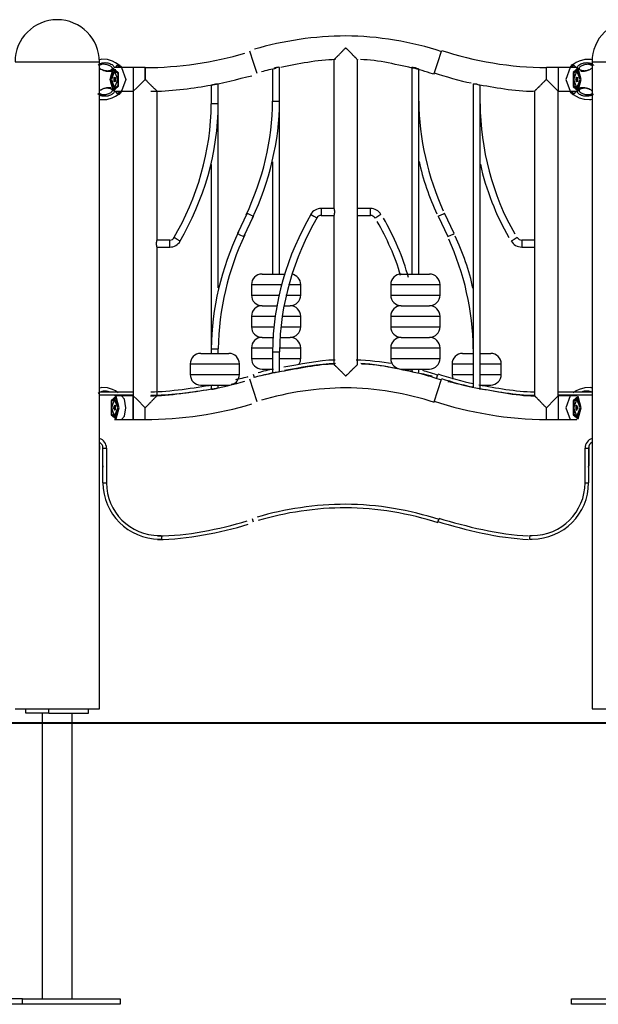
# Model space of a CAD drawing. Units: inches. Extents: x 257 to 328, y 154 to 263.
# Drawn here: x 281 to 289, y 245 to 259 of the extents above; entities that cross this region are included whole.
import ezdxf

# ---------------------------------------------------------------- set-up
doc = ezdxf.new("R2010")
doc.units = ezdxf.units.IN
doc.header["$MEASUREMENT"] = 0
doc.layers.add('Ebene 1', color=7, linetype='Continuous')

msp = doc.modelspace()

# ---------------------------------------------------------------- linework, layer by layer
at = {"layer": 'Ebene 1', "color": 179, "lineweight": 25, "true_color": 0x1a171b}
for points in [[(283.947, 257.749), (283.896, 257.91), (283.844, 258.07)], [(285.036, 257.944), (285.037, 257.945), (285.037, 257.945), (285.038, 257.946), (285.039, 257.947), (285.041, 257.949), (285.042, 257.951), (285.044, 257.952), (285.044, 257.953), (285.045, 257.954), (285.046, 257.954), (285.047, 257.955), (285.05, 257.959), (285.054, 257.963), (285.056, 257.965), (285.059, 257.967), (285.06, 257.969), (285.061, 257.97), (285.062, 257.971), (285.063, 257.972), (285.068, 257.977), (285.073, 257.983), (285.079, 257.988), (285.084, 257.994), (285.087, 257.997), (285.09, 258), (285.092, 258.001), (285.093, 258.003), (285.095, 258.005), (285.096, 258.006), (285.102, 258.013), (285.109, 258.019), (285.115, 258.026), (285.121, 258.032), (285.128, 258.039), (285.135, 258.046), (285.141, 258.052), (285.148, 258.06), (285.152, 258.063), (285.155, 258.067), (285.159, 258.07), (285.162, 258.074), (285.169, 258.081), (285.176, 258.088), (285.183, 258.095), (285.191, 258.102), (285.194, 258.106), (285.198, 258.109), (285.199, 258.111), (285.201, 258.113), (285.202, 258.114), (285.203, 258.115), (285.204, 258.115), (285.204, 258.116), (285.204, 258.116), (285.205, 258.116)], [(285.205, 258.116), (285.205, 258.116), (285.206, 258.116), (285.206, 258.115), (285.207, 258.115), (285.208, 258.114), (285.208, 258.113), (285.21, 258.111), (285.212, 258.109), (285.216, 258.106), (285.219, 258.102), (285.226, 258.095), (285.233, 258.088), (285.247, 258.074), (285.261, 258.06), (285.268, 258.053), (285.275, 258.046), (285.278, 258.043), (285.281, 258.039), (285.285, 258.036), (285.288, 258.032), (285.295, 258.026), (285.301, 258.019), (285.307, 258.013), (285.313, 258.006), (285.319, 258), (285.325, 257.994), (285.327, 257.993), (285.328, 257.991), (285.33, 257.99), (285.331, 257.989), (285.334, 257.986), (285.336, 257.983), (285.342, 257.978), (285.347, 257.973), (285.351, 257.968), (285.355, 257.963), (285.356, 257.962), (285.357, 257.961), (285.358, 257.96), (285.359, 257.959), (285.361, 257.957), (285.363, 257.955), (285.366, 257.952), (285.369, 257.949), (285.369, 257.949), (285.37, 257.948), (285.37, 257.948), (285.371, 257.947), (285.371, 257.946), (285.372, 257.946), (285.373, 257.945), (285.373, 257.944)], [(286.462, 257.749), (286.514, 257.91), (286.566, 258.07)], [(280.505, 257.916), (280.62, 257.916), (280.919, 257.916), (281.29, 257.916), (281.59, 257.916), (281.705, 257.916)], [(281.688, 257.872), (281.706, 257.888), (281.732, 257.898), (281.744, 257.901), (281.755, 257.903), (281.762, 257.904), (281.77, 257.905), (281.788, 257.906), (281.805, 257.904), (281.822, 257.902), (281.838, 257.898), (281.854, 257.893), (281.869, 257.886), (281.884, 257.878), (281.896, 257.868), (281.902, 257.863), (281.906, 257.857), (281.911, 257.85), (281.914, 257.843), (281.916, 257.832)], [(281.708, 257.826), (281.711, 257.824), (281.724, 257.815), (281.739, 257.808), (281.753, 257.802), (281.767, 257.798), (281.781, 257.794), (281.795, 257.792), (281.802, 257.792), (281.809, 257.791), (281.816, 257.791), (281.822, 257.791), (281.836, 257.793), (281.849, 257.795), (281.862, 257.798), (281.873, 257.803), (281.878, 257.806), (281.882, 257.81), (281.886, 257.814), (281.888, 257.818), (281.889, 257.822), (281.889, 257.826), (281.888, 257.831), (281.886, 257.835), (281.883, 257.839), (281.879, 257.843), (281.875, 257.846), (281.872, 257.849), (281.862, 257.856), (281.851, 257.861), (281.845, 257.864), (281.839, 257.867), (281.833, 257.869), (281.827, 257.871), (281.813, 257.875), (281.8, 257.878), (281.785, 257.881), (281.77, 257.882), (281.752, 257.882), (281.735, 257.879), (281.725, 257.876), (281.715, 257.873), (281.709, 257.87), (281.704, 257.867), (281.699, 257.863), (281.695, 257.858)], [(281.973, 257.877), (281.933, 257.905), (281.89, 257.926), (281.817, 257.949), (281.741, 257.953), (281.723, 257.95), (281.705, 257.945)], [(281.705, 248.716), (281.705, 257.916)], [(285.036, 257.946), (285.036, 255.832)], [(285.373, 253.613), (285.373, 257.946)], [(288.706, 257.947), (288.694, 257.95), (288.682, 257.952), (288.602, 257.951), (288.523, 257.927), (288.479, 257.906), (288.437, 257.88)], [(288.495, 257.819), (288.494, 257.834), (288.495, 257.841), (288.498, 257.848), (288.502, 257.855), (288.506, 257.861), (288.512, 257.867), (288.518, 257.872), (288.531, 257.881), (288.545, 257.889), (288.561, 257.895), (288.577, 257.9), (288.588, 257.902), (288.599, 257.904), (288.605, 257.905), (288.61, 257.905), (288.628, 257.906), (288.646, 257.905), (288.655, 257.904), (288.665, 257.902), (288.675, 257.9), (288.685, 257.897), (288.692, 257.894), (288.699, 257.891), (288.704, 257.889), (288.709, 257.886), (288.715, 257.881), (288.721, 257.875), (288.724, 257.87), (288.726, 257.864)], [(288.685, 257.876), (288.678, 257.878), (288.661, 257.881), (288.643, 257.882), (288.628, 257.881), (288.613, 257.878), (288.599, 257.875), (288.585, 257.872), (288.579, 257.869), (288.573, 257.867), (288.567, 257.865), (288.561, 257.862), (288.55, 257.856), (288.54, 257.85), (288.531, 257.844), (288.525, 257.836), (288.522, 257.832), (288.521, 257.828), (288.52, 257.824), (288.521, 257.819), (288.523, 257.815), (288.526, 257.811), (288.53, 257.808), (288.535, 257.804), (288.541, 257.801), (288.548, 257.799), (288.553, 257.797), (288.558, 257.795), (288.571, 257.793), (288.585, 257.792), (288.592, 257.791), (288.599, 257.791), (288.606, 257.792), (288.613, 257.792), (288.627, 257.794), (288.64, 257.797), (288.665, 257.806)], [(288.705, 257.916), (288.705, 248.716)], [(288.705, 257.916), (288.829, 257.916), (289.15, 257.916), (289.534, 257.916), (289.825, 257.916)], [(281.904, 257.801), (281.898, 257.795), (281.89, 257.791), (281.883, 257.787), (281.875, 257.784), (281.866, 257.782), (281.858, 257.78), (281.841, 257.778), (281.823, 257.779), (281.806, 257.781), (281.79, 257.784), (281.779, 257.788), (281.769, 257.791), (281.763, 257.793), (281.758, 257.795), (281.743, 257.803), (281.729, 257.81), (281.721, 257.815), (281.715, 257.82), (281.704, 257.828)], [(281.858, 257.666), (281.902, 257.827), (281.972, 257.765), (281.972, 257.567), (281.902, 257.506), (281.858, 257.666)], [(281.866, 257.666), (281.904, 257.808), (281.966, 257.754), (281.966, 257.579), (281.904, 257.525), (281.866, 257.666)], [(281.967, 257.666), (281.921, 257.79), (281.875, 257.666), (281.921, 257.543), (281.967, 257.666)], [(281.918, 257.798), (281.903, 257.779)], [(281.918, 257.798), (281.927, 257.806), (281.936, 257.81)], [(282.017, 257.835), (281.921, 257.835)], [(281.931, 257.835), (281.963, 257.871), (281.998, 257.866)], [(282.017, 257.835), (281.986, 257.854), (281.956, 257.835)], [(281.998, 257.863), (281.985, 257.87), (281.973, 257.877)], [(281.995, 257.835), (281.986, 257.836), (281.978, 257.835)], [(282.017, 257.847), (282.012, 257.852), (282.007, 257.856), (282.002, 257.86)], [(282.017, 257.835), (282.08, 257.666), (282.017, 257.498)], [(282.185, 257.835), (282.099, 257.835), (282.017, 257.835)], [(282.355, 257.835), (282.185, 257.835)], [(282.185, 257.835), (282.185, 257.666), (282.185, 257.498)], [(282.185, 257.835), (282.185, 257.666), (282.185, 257.498)], [(282.355, 257.666), (282.355, 257.786), (282.355, 257.835)], [(282.355, 257.835), (282.355, 257.786), (282.355, 257.666)], [(284.165, 257.814), (284.165, 257.36)], [(284.265, 257.838), (284.256, 257.839), (284.241, 257.838), (284.222, 257.835), (284.203, 257.83), (284.186, 257.824)], [(284.265, 257.36), (284.265, 257.838)], [(286.144, 257.838), (286.147, 257.839), (286.157, 257.839), (286.173, 257.838), (286.191, 257.835), (286.21, 257.829), (286.227, 257.822), (286.239, 257.816)], [(286.144, 257.838), (286.144, 254.899)], [(286.239, 257.816), (286.244, 257.813)], [(286.244, 254.899), (286.244, 257.814)], [(288.225, 257.835), (288.055, 257.835)], [(288.055, 257.666), (288.055, 257.786), (288.055, 257.835)], [(288.225, 257.835), (288.225, 257.666), (288.225, 257.498)], [(288.225, 257.835), (288.225, 257.666), (288.225, 257.498)], [(288.393, 257.835), (288.311, 257.835), (288.225, 257.835)], [(288.393, 257.835), (288.33, 257.666), (288.393, 257.498)], [(288.416, 257.859), (288.409, 257.852), (288.403, 257.846), (288.397, 257.839), (288.391, 257.831), (288.387, 257.824), (288.382, 257.81)], [(288.408, 257.861), (288.387, 257.835)], [(288.454, 257.835), (288.424, 257.854), (288.393, 257.835)], [(288.489, 257.835), (288.393, 257.835)], [(288.437, 257.88), (288.422, 257.873), (288.41, 257.864)], [(288.412, 257.866), (288.447, 257.871), (288.479, 257.835)], [(288.432, 257.835), (288.424, 257.836), (288.415, 257.835)], [(288.552, 257.666), (288.508, 257.827), (288.438, 257.765), (288.438, 257.567), (288.508, 257.506), (288.552, 257.666)], [(288.443, 257.666), (288.489, 257.543), (288.535, 257.666), (288.489, 257.79), (288.443, 257.666)], [(288.544, 257.666), (288.506, 257.808), (288.444, 257.754), (288.444, 257.579), (288.506, 257.525), (288.544, 257.666)], [(288.474, 257.81), (288.483, 257.806), (288.492, 257.798)], [(288.507, 257.779), (288.492, 257.798)], [(288.704, 257.828), (288.688, 257.816), (288.682, 257.812), (288.676, 257.808), (288.661, 257.801), (288.646, 257.794), (288.63, 257.788), (288.614, 257.784), (288.598, 257.781), (288.58, 257.779), (288.563, 257.779), (288.546, 257.781), (288.543, 257.782)], [(288.675, 257.879), (288.682, 257.876), (288.69, 257.874)], [(288.69, 257.874), (288.695, 257.872), (288.699, 257.871), (288.701, 257.87)], [(281.936, 257.666), (281.914, 257.632), (281.914, 257.701), (281.936, 257.666)], [(281.93, 257.7), (281.914, 257.666), (281.93, 257.633)], [(282.186, 257.498), (282.236, 257.547), (282.355, 257.666)], [(282.355, 257.666), (282.236, 257.547), (282.186, 257.498)], [(282.355, 257.666), (282.355, 257.666), (282.356, 257.666), (282.356, 257.665), (282.357, 257.665), (282.358, 257.664), (282.358, 257.663), (282.36, 257.661), (282.362, 257.659), (282.366, 257.656), (282.369, 257.652), (282.376, 257.645), (282.383, 257.638), (282.397, 257.625), (282.411, 257.611), (282.418, 257.604), (282.424, 257.597), (282.428, 257.594), (282.431, 257.591), (282.435, 257.587), (282.438, 257.584), (282.444, 257.578), (282.451, 257.571), (282.457, 257.565), (282.463, 257.559), (282.47, 257.553), (282.475, 257.547), (282.478, 257.545), (282.481, 257.542), (282.484, 257.539), (282.486, 257.537), (282.492, 257.531), (282.497, 257.527), (282.501, 257.522), (282.506, 257.518), (282.507, 257.517), (282.508, 257.516), (282.509, 257.515), (282.51, 257.514), (282.511, 257.512), (282.513, 257.511), (282.516, 257.508), (282.519, 257.505), (282.519, 257.505), (282.52, 257.504), (282.52, 257.504), (282.521, 257.503), (282.521, 257.502), (282.522, 257.502), (282.523, 257.501), (282.523, 257.501)], [(282.355, 257.666), (282.355, 257.666), (282.356, 257.666), (282.356, 257.665), (282.357, 257.665), (282.358, 257.664), (282.358, 257.663), (282.36, 257.661), (282.362, 257.659), (282.366, 257.656), (282.369, 257.652), (282.376, 257.645), (282.383, 257.638), (282.397, 257.625), (282.411, 257.611), (282.418, 257.604), (282.424, 257.597), (282.428, 257.594), (282.431, 257.591), (282.435, 257.587), (282.438, 257.584), (282.444, 257.578), (282.451, 257.571), (282.457, 257.565), (282.463, 257.559), (282.47, 257.553), (282.475, 257.547), (282.478, 257.545), (282.481, 257.542), (282.484, 257.539), (282.486, 257.537), (282.492, 257.531), (282.497, 257.527), (282.501, 257.522), (282.506, 257.518), (282.507, 257.517), (282.508, 257.516), (282.509, 257.515), (282.51, 257.514), (282.511, 257.512), (282.513, 257.511), (282.516, 257.508), (282.519, 257.505), (282.519, 257.505), (282.52, 257.504), (282.52, 257.504), (282.521, 257.503), (282.521, 257.502), (282.522, 257.502), (282.523, 257.501)], [(283.295, 257.584), (283.296, 257.584), (283.303, 257.588), (283.317, 257.594), (283.334, 257.599), (283.354, 257.603), (283.372, 257.604), (283.386, 257.604)], [(283.386, 257.604), (283.394, 257.604)], [(283.394, 257.321), (283.394, 257.604)], [(287.015, 257.604), (287.015, 253.281)], [(287.017, 257.604), (287.018, 257.604), (287.028, 257.604), (287.043, 257.604), (287.062, 257.602), (287.081, 257.597), (287.098, 257.592), (287.11, 257.587)], [(287.886, 257.501), (287.887, 257.501), (287.887, 257.501), (287.888, 257.502), (287.889, 257.503), (287.891, 257.505), (287.892, 257.506), (287.894, 257.508), (287.895, 257.509), (287.897, 257.511), (287.9, 257.514), (287.904, 257.518), (287.906, 257.52), (287.908, 257.522), (287.909, 257.523), (287.911, 257.524), (287.912, 257.525), (287.913, 257.526), (287.918, 257.531), (287.923, 257.536), (287.929, 257.542), (287.934, 257.547), (287.94, 257.553), (287.946, 257.559), (287.948, 257.56), (287.949, 257.562), (287.951, 257.563), (287.952, 257.565), (287.956, 257.568), (287.959, 257.571), (287.965, 257.577), (287.972, 257.584), (287.978, 257.59), (287.985, 257.597), (287.992, 257.604), (287.999, 257.61), (288.002, 257.614), (288.006, 257.617), (288.009, 257.621), (288.012, 257.624), (288.02, 257.631), (288.027, 257.638), (288.034, 257.645), (288.041, 257.652), (288.044, 257.656), (288.048, 257.659), (288.05, 257.661), (288.051, 257.663), (288.052, 257.664), (288.053, 257.665), (288.054, 257.665), (288.054, 257.666), (288.054, 257.666), (288.055, 257.666)], [(288.223, 257.498), (288.174, 257.547), (288.055, 257.666)], [(288.474, 257.666), (288.496, 257.701), (288.496, 257.632), (288.474, 257.666)], [(288.48, 257.633), (288.496, 257.666), (288.48, 257.7)], [(281.915, 257.514), (281.916, 257.499), (281.915, 257.492), (281.912, 257.485), (281.908, 257.478), (281.903, 257.472), (281.898, 257.466), (281.892, 257.461), (281.879, 257.451), (281.864, 257.444), (281.849, 257.438), (281.833, 257.433), (281.822, 257.43), (281.811, 257.429), (281.805, 257.428), (281.799, 257.427), (281.782, 257.427), (281.764, 257.428), (281.755, 257.429), (281.745, 257.431), (281.735, 257.433), (281.724, 257.436), (281.718, 257.439), (281.711, 257.441), (281.706, 257.444), (281.701, 257.447), (281.694, 257.452), (281.689, 257.457), (281.686, 257.463), (281.684, 257.469)], [(281.72, 257.459), (281.715, 257.46), (281.711, 257.462), (281.705, 257.466)], [(281.706, 257.505), (281.722, 257.517), (281.728, 257.521), (281.734, 257.525), (281.749, 257.532), (281.764, 257.539), (281.779, 257.545), (281.796, 257.549), (281.812, 257.552), (281.829, 257.554), (281.847, 257.554), (281.864, 257.552), (281.867, 257.551)], [(281.724, 257.457), (281.732, 257.455), (281.749, 257.452), (281.767, 257.451), (281.782, 257.452), (281.797, 257.454), (281.811, 257.457), (281.824, 257.461), (281.831, 257.463), (281.837, 257.466), (281.843, 257.468), (281.849, 257.471), (281.86, 257.476), (281.87, 257.483), (281.878, 257.489), (281.885, 257.497), (281.888, 257.501), (281.889, 257.505), (281.889, 257.509), (281.889, 257.513), (281.887, 257.518), (281.884, 257.522), (281.88, 257.525), (281.875, 257.528), (281.869, 257.532), (281.862, 257.534), (281.857, 257.536), (281.852, 257.537), (281.838, 257.54), (281.825, 257.541), (281.818, 257.542), (281.811, 257.542), (281.804, 257.541), (281.797, 257.541), (281.783, 257.539), (281.769, 257.536), (281.745, 257.527)], [(281.903, 257.553), (281.918, 257.535)], [(281.936, 257.523), (281.927, 257.527), (281.918, 257.535)], [(281.921, 257.498), (282.017, 257.498)], [(281.998, 257.467), (281.963, 257.462), (281.931, 257.498)], [(281.956, 257.498), (281.986, 257.479), (282.017, 257.498)], [(281.973, 257.454), (281.988, 257.459), (281.999, 257.468)], [(281.978, 257.498), (281.986, 257.496), (281.995, 257.498)], [(281.994, 257.474), (282.001, 257.48), (282.007, 257.487), (282.013, 257.494), (282.018, 257.502), (282.023, 257.509), (282.028, 257.523)], [(282.002, 257.471), (282.023, 257.498)], [(282.017, 257.498), (282.099, 257.498), (282.185, 257.498)], [(282.185, 257.498), (282.186, 257.498)], [(282.186, 257.498), (282.186, 253.168)], [(282.523, 255.383), (282.523, 257.502)], [(283.294, 257.584), (283.294, 257.321)], [(287.115, 253.26), (287.115, 257.584)], [(287.886, 257.502), (287.886, 253.17)], [(288.223, 257.498), (288.225, 257.498)], [(288.223, 253.168), (288.223, 257.498)], [(288.225, 257.498), (288.311, 257.498), (288.393, 257.498)], [(288.393, 257.498), (288.489, 257.498)], [(288.393, 257.498), (288.424, 257.479), (288.454, 257.498)], [(288.393, 257.486), (288.398, 257.481), (288.403, 257.477), (288.408, 257.473)], [(288.479, 257.498), (288.447, 257.462), (288.412, 257.467)], [(288.412, 257.47), (288.424, 257.463), (288.437, 257.455)], [(288.415, 257.498), (288.424, 257.496), (288.432, 257.498)], [(288.492, 257.535), (288.483, 257.527), (288.474, 257.523)], [(288.492, 257.535), (288.507, 257.553)], [(288.722, 257.46), (288.704, 257.445), (288.678, 257.434), (288.666, 257.432), (288.655, 257.43), (288.647, 257.429), (288.639, 257.428), (288.622, 257.427), (288.605, 257.428), (288.588, 257.431), (288.572, 257.434), (288.556, 257.44), (288.54, 257.446), (288.526, 257.455), (288.514, 257.465), (288.508, 257.47), (288.503, 257.476), (288.499, 257.483), (288.496, 257.489), (288.494, 257.499)], [(288.506, 257.532), (288.512, 257.537), (288.52, 257.542), (288.527, 257.546), (288.535, 257.549), (288.544, 257.551), (288.552, 257.553), (288.569, 257.554), (288.587, 257.554), (288.604, 257.552), (288.62, 257.548), (288.631, 257.545), (288.641, 257.542), (288.646, 257.54), (288.652, 257.538), (288.667, 257.53), (288.681, 257.522), (288.688, 257.518), (288.695, 257.513), (288.71, 257.501)], [(288.701, 257.507), (288.699, 257.51), (288.685, 257.518), (288.671, 257.525), (288.657, 257.531), (288.643, 257.535), (288.629, 257.538), (288.615, 257.541), (288.608, 257.541), (288.601, 257.542), (288.594, 257.542), (288.587, 257.542), (288.574, 257.54), (288.561, 257.538), (288.548, 257.534), (288.537, 257.53), (288.532, 257.526), (288.527, 257.523), (288.524, 257.519), (288.522, 257.515), (288.521, 257.511), (288.52, 257.506), (288.522, 257.502), (288.523, 257.498), (288.527, 257.494), (288.531, 257.49), (288.534, 257.486), (288.538, 257.484), (288.548, 257.477), (288.559, 257.471), (288.564, 257.469), (288.57, 257.466), (288.577, 257.464), (288.583, 257.462), (288.596, 257.458), (288.61, 257.454), (288.625, 257.452), (288.64, 257.451), (288.657, 257.451), (288.674, 257.454), (288.685, 257.456), (288.695, 257.46), (288.701, 257.463), (288.706, 257.466), (288.711, 257.47), (288.715, 257.475)], [(281.704, 257.386), (281.716, 257.383), (281.728, 257.381), (281.808, 257.382), (281.887, 257.406), (281.931, 257.427), (281.973, 257.454)], [(281.735, 257.454), (281.727, 257.456), (281.72, 257.459)], [(283.394, 257.321), (283.344, 257.321), (283.294, 257.321)], [(283.394, 254.703), (283.394, 257.321)], [(284.165, 257.36), (284.215, 257.36), (284.265, 257.36)], [(284.265, 254.899), (284.265, 257.36)], [(288.437, 257.455), (288.477, 257.428), (288.52, 257.407), (288.593, 257.384), (288.669, 257.38), (288.687, 257.383), (288.705, 257.388)], [(284.165, 256.494), (284.165, 254.899)], [(283.294, 256.455), (283.294, 253.837)], [(285.037, 255.833), (284.855, 255.833)], [(284.855, 255.833), (284.855, 255.783), (284.855, 255.733)], [(285.036, 255.833), (285.037, 255.832), (285.037, 255.832), (285.037, 255.831), (285.038, 255.829), (285.038, 255.828), (285.038, 255.827), (285.038, 255.826), (285.038, 255.826), (285.039, 255.825), (285.039, 255.825), (285.039, 255.822), (285.04, 255.818), (285.041, 255.817), (285.041, 255.815), (285.041, 255.813), (285.042, 255.811), (285.042, 255.809), (285.042, 255.807), (285.043, 255.804), (285.043, 255.802), (285.043, 255.797), (285.044, 255.793), (285.044, 255.79), (285.044, 255.788), (285.044, 255.787), (285.044, 255.785), (285.044, 255.784), (285.044, 255.783), (285.044, 255.778), (285.044, 255.773), (285.044, 255.772), (285.044, 255.771), (285.043, 255.77), (285.043, 255.768), (285.043, 255.766), (285.043, 255.764), (285.042, 255.759), (285.042, 255.755), (285.041, 255.751), (285.04, 255.748), (285.04, 255.746), (285.039, 255.744), (285.039, 255.744), (285.039, 255.743), (285.039, 255.742), (285.039, 255.741), (285.038, 255.739), (285.038, 255.737), (285.037, 255.736), (285.037, 255.736), (285.037, 255.735), (285.037, 255.735), (285.037, 255.734), (285.037, 255.734), (285.037, 255.733)], [(285.555, 255.833), (285.373, 255.833)], [(285.555, 255.783), (285.555, 255.818), (285.555, 255.833)], [(285.555, 255.733), (285.555, 255.748), (285.555, 255.783)], [(283.804, 255.764), (283.666, 255.476)], [(283.756, 255.432), (283.894, 255.721)], [(283.804, 255.764), (283.849, 255.743), (283.894, 255.721)], [(284.706, 255.749), (284.749, 255.723), (284.792, 255.697)], [(284.855, 255.733), (285.036, 255.733)], [(285.036, 255.733), (285.036, 253.613)], [(285.373, 255.733), (285.555, 255.733)], [(285.618, 255.697), (285.63, 255.705), (285.661, 255.723)], [(285.661, 255.723), (285.691, 255.741), (285.703, 255.749)], [(286.516, 255.721), (286.529, 255.727), (286.561, 255.743)], [(286.516, 255.721), (286.654, 255.432)], [(286.561, 255.743), (286.593, 255.758), (286.606, 255.764)], [(286.744, 255.476), (286.606, 255.764)], [(282.523, 255.283), (282.523, 255.283), (282.523, 255.284), (282.523, 255.285), (282.522, 255.287), (282.522, 255.288), (282.522, 255.289), (282.522, 255.289), (282.521, 255.29), (282.521, 255.291), (282.521, 255.291), (282.52, 255.294), (282.52, 255.297), (282.519, 255.299), (282.519, 255.301), (282.519, 255.303), (282.518, 255.305), (282.518, 255.307), (282.518, 255.309), (282.517, 255.311), (282.517, 255.314), (282.516, 255.318), (282.516, 255.323), (282.516, 255.326), (282.516, 255.328), (282.516, 255.329), (282.516, 255.33), (282.516, 255.332), (282.516, 255.333), (282.516, 255.338), (282.516, 255.343), (282.516, 255.344), (282.516, 255.345), (282.516, 255.346), (282.516, 255.348), (282.517, 255.35), (282.517, 255.352), (282.518, 255.357), (282.518, 255.361), (282.519, 255.365), (282.52, 255.368), (282.52, 255.37), (282.52, 255.371), (282.521, 255.372), (282.521, 255.373), (282.521, 255.374), (282.521, 255.375), (282.522, 255.377), (282.522, 255.379), (282.522, 255.379), (282.523, 255.38), (282.523, 255.38), (282.523, 255.381), (282.523, 255.381), (282.523, 255.382), (282.523, 255.383)], [(282.705, 255.383), (282.523, 255.383)], [(282.705, 255.283), (282.705, 255.333), (282.705, 255.383)], [(282.854, 255.367), (282.811, 255.393), (282.768, 255.419)], [(283.666, 255.476), (283.711, 255.454), (283.756, 255.432)], [(286.654, 255.432), (286.667, 255.439), (286.699, 255.454)], [(286.699, 255.454), (286.731, 255.469), (286.744, 255.476)], [(287.642, 255.419), (287.599, 255.393), (287.556, 255.367)], [(287.886, 255.383), (287.705, 255.383)], [(287.705, 255.383), (287.705, 255.333), (287.705, 255.283)], [(282.523, 253.17), (282.523, 255.284)], [(282.523, 255.283), (282.705, 255.283)], [(287.705, 255.283), (287.886, 255.283)], [(284.015, 254.899), (284.123, 254.899), (284.33, 254.899)], [(285.994, 254.899), (286.17, 254.899), (286.389, 254.899)], [(286.389, 254.899), (286.393, 254.899), (286.394, 254.899)], [(283.865, 254.749), (283.865, 254.599)], [(283.865, 254.749), (283.995, 254.749), (284.287, 254.749)], [(284.391, 254.749), (284.519, 254.749), (284.565, 254.749)], [(284.565, 254.599), (284.565, 254.749)], [(285.844, 254.749), (285.844, 254.599)], [(285.844, 254.749), (285.995, 254.749), (286.318, 254.749), (286.534, 254.749)], [(286.534, 254.749), (286.542, 254.749), (286.544, 254.749)], [(286.544, 254.599), (286.544, 254.749)], [(283.865, 254.599), (283.981, 254.599), (284.252, 254.599)], [(284.354, 254.599), (284.508, 254.599), (284.565, 254.599)], [(285.844, 254.599), (285.995, 254.599), (286.318, 254.599), (286.534, 254.599)], [(286.534, 254.599), (286.542, 254.599), (286.544, 254.599)], [(284.015, 254.449), (284.076, 254.449), (284.222, 254.449)], [(284.015, 254.449), (284.076, 254.449), (284.222, 254.449)], [(284.324, 254.449), (284.391, 254.449), (284.415, 254.449)], [(284.324, 254.449), (284.391, 254.449), (284.415, 254.449)], [(285.994, 254.449), (286.17, 254.449), (286.389, 254.449)], [(285.994, 254.449), (286.165, 254.449), (286.386, 254.449)], [(286.386, 254.449), (286.392, 254.449), (286.394, 254.449)], [(286.389, 254.449), (286.393, 254.449), (286.394, 254.449)], [(283.865, 254.299), (283.865, 254.149)], [(283.865, 254.299), (283.962, 254.299), (284.199, 254.299)], [(284.3, 254.299), (284.491, 254.299), (284.565, 254.299)], [(284.565, 254.149), (284.565, 254.299)], [(285.844, 254.299), (285.844, 254.149)], [(285.844, 254.299), (285.991, 254.299), (286.307, 254.299), (286.529, 254.299)], [(286.529, 254.299), (286.541, 254.299), (286.544, 254.299)], [(286.544, 254.149), (286.544, 254.299)], [(283.865, 254.149), (283.956, 254.149), (284.182, 254.149)], [(284.282, 254.149), (284.486, 254.149), (284.565, 254.149)], [(285.844, 254.149), (285.991, 254.149), (286.307, 254.149), (286.529, 254.149)], [(286.529, 254.149), (286.541, 254.149), (286.544, 254.149)], [(284.015, 253.999), (284.059, 253.999), (284.171, 253.999)], [(284.015, 253.999), (284.059, 253.999), (284.171, 253.999)], [(284.271, 253.999), (284.375, 253.999), (284.415, 253.999)], [(284.271, 253.999), (284.375, 253.999), (284.415, 253.999)], [(285.994, 253.999), (286.174, 253.999), (286.39, 253.999)], [(285.994, 253.999), (286.165, 253.999), (286.386, 253.999)], [(286.386, 253.999), (286.392, 253.999), (286.394, 253.999)], [(286.39, 253.999), (286.393, 253.999), (286.394, 253.999)], [(283.294, 253.837), (283.294, 253.772)], [(283.294, 253.837), (283.344, 253.837), (283.394, 253.837)], [(283.394, 253.772), (283.394, 253.837)], [(283.865, 253.849), (283.865, 253.699)], [(283.865, 253.849), (283.951, 253.849), (284.166, 253.849)], [(284.266, 253.849), (284.48, 253.849), (284.565, 253.849)], [(284.565, 253.699), (284.565, 253.849)], [(285.844, 253.849), (285.844, 253.699)], [(285.844, 253.849), (285.999, 253.849), (286.327, 253.849), (286.537, 253.849)], [(286.537, 253.849), (286.543, 253.849), (286.544, 253.849)], [(286.544, 253.699), (286.544, 253.849)], [(283.144, 253.772), (283.278, 253.772), (283.501, 253.772)], [(283.501, 253.772), (283.533, 253.772), (283.544, 253.772)], [(283.865, 253.699), (283.951, 253.699), (284.165, 253.699)], [(284.165, 253.795), (284.165, 253.494)], [(284.165, 253.795), (284.215, 253.795), (284.265, 253.795)], [(284.265, 253.516), (284.265, 253.795)], [(284.265, 253.699), (284.48, 253.699), (284.565, 253.699)], [(285.844, 253.699), (285.999, 253.699), (286.327, 253.699), (286.537, 253.699)], [(286.537, 253.699), (286.543, 253.699), (286.544, 253.699)], [(286.865, 253.772), (286.907, 253.772), (287.015, 253.772)], [(287.115, 253.772), (287.223, 253.772), (287.265, 253.772)], [(282.994, 253.622), (282.994, 253.472)], [(282.994, 253.622), (283.106, 253.622), (283.371, 253.622), (283.618, 253.622)], [(283.618, 253.622), (283.675, 253.622), (283.694, 253.622)], [(283.694, 253.472), (283.694, 253.622)], [(284.015, 253.549), (284.057, 253.549), (284.165, 253.549)], [(285.036, 253.615), (285.037, 253.614), (285.037, 253.614), (285.038, 253.614), (285.039, 253.612), (285.041, 253.61), (285.042, 253.609), (285.044, 253.608), (285.044, 253.607), (285.045, 253.606), (285.046, 253.606), (285.047, 253.605), (285.05, 253.602), (285.054, 253.598), (285.056, 253.596), (285.058, 253.594), (285.059, 253.592), (285.06, 253.591), (285.062, 253.59), (285.063, 253.589), (285.068, 253.584), (285.073, 253.579), (285.079, 253.574), (285.084, 253.569), (285.09, 253.563), (285.096, 253.557), (285.097, 253.555), (285.099, 253.554), (285.101, 253.552), (285.102, 253.551), (285.105, 253.548), (285.109, 253.545), (285.115, 253.538), (285.122, 253.532), (285.128, 253.525), (285.135, 253.519), (285.142, 253.512), (285.149, 253.505), (285.152, 253.502), (285.156, 253.499), (285.159, 253.495), (285.162, 253.492), (285.17, 253.485), (285.177, 253.478), (285.184, 253.471), (285.191, 253.464), (285.194, 253.46), (285.198, 253.457), (285.2, 253.455), (285.201, 253.453), (285.202, 253.452), (285.203, 253.451), (285.204, 253.451), (285.204, 253.45), (285.204, 253.45), (285.205, 253.449)], [(285.205, 253.449), (285.205, 253.45), (285.206, 253.45), (285.206, 253.451), (285.207, 253.451), (285.208, 253.452), (285.208, 253.453), (285.21, 253.455), (285.212, 253.457), (285.216, 253.46), (285.219, 253.464), (285.226, 253.47), (285.233, 253.478), (285.247, 253.491), (285.261, 253.505), (285.268, 253.512), (285.275, 253.518), (285.278, 253.522), (285.281, 253.525), (285.285, 253.528), (285.288, 253.532), (285.295, 253.538), (285.301, 253.544), (285.307, 253.55), (285.313, 253.557), (285.32, 253.562), (285.325, 253.568), (285.328, 253.571), (285.331, 253.574), (285.334, 253.576), (285.337, 253.579), (285.342, 253.584), (285.347, 253.589), (285.351, 253.593), (285.356, 253.598), (285.357, 253.598), (285.358, 253.6), (285.359, 253.6), (285.36, 253.601), (285.361, 253.603), (285.363, 253.605), (285.366, 253.608), (285.369, 253.61), (285.369, 253.611), (285.37, 253.611), (285.37, 253.612), (285.371, 253.612), (285.371, 253.613), (285.372, 253.613), (285.373, 253.615)], [(285.994, 253.549), (286.174, 253.549), (286.39, 253.549)], [(286.144, 253.549), (286.144, 253.517)], [(286.244, 253.494), (286.244, 253.549)], [(286.39, 253.549), (286.393, 253.549), (286.394, 253.549)], [(286.715, 253.622), (286.715, 253.472)], [(286.715, 253.622), (286.801, 253.622), (287.015, 253.622)], [(287.115, 253.622), (287.33, 253.622), (287.415, 253.622)], [(287.415, 253.472), (287.415, 253.622)], [(282.994, 253.472), (283.106, 253.472), (283.371, 253.472), (283.618, 253.472)], [(283.618, 253.472), (283.675, 253.472), (283.694, 253.472)], [(283.947, 253.082), (283.896, 253.243), (283.844, 253.403)], [(283.91, 253.424), (283.9, 253.456), (283.896, 253.47)], [(284.254, 253.511), (284.239, 253.505), (284.221, 253.499), (284.202, 253.495), (284.185, 253.494), (284.172, 253.494), (284.166, 253.494), (284.165, 253.494)], [(284.265, 253.517), (284.254, 253.511)], [(286.157, 253.512), (286.074, 253.528)], [(286.462, 253.082), (286.514, 253.243), (286.566, 253.403)], [(286.5, 253.424), (286.51, 253.456), (286.514, 253.47)], [(286.715, 253.472), (286.801, 253.472), (287.015, 253.472)], [(287.115, 253.472), (287.33, 253.472), (287.415, 253.472)], [(281.973, 253.211), (281.933, 253.238), (281.89, 253.259), (281.817, 253.282), (281.741, 253.285), (281.723, 253.283), (281.705, 253.278)], [(283.144, 253.321), (283.278, 253.321), (283.501, 253.321)], [(283.294, 253.322), (283.294, 253.26)], [(283.32, 253.259), (283.305, 253.259), (283.296, 253.26), (283.295, 253.26)], [(283.394, 253.281), (283.388, 253.278), (283.375, 253.272), (283.358, 253.266), (283.339, 253.262), (283.32, 253.259)], [(283.394, 253.281), (283.394, 253.322)], [(283.501, 253.321), (283.533, 253.321), (283.544, 253.321)], [(283.578, 253.334), (283.657, 253.354)], [(287.115, 253.321), (287.223, 253.321), (287.265, 253.321)], [(288.706, 253.28), (288.694, 253.283), (288.682, 253.285), (288.602, 253.284), (288.523, 253.26), (288.479, 253.239), (288.437, 253.212)], [(281.688, 253.206), (281.706, 253.221), (281.732, 253.232), (281.744, 253.234), (281.755, 253.236), (281.762, 253.237), (281.77, 253.238), (281.788, 253.238), (281.805, 253.238), (281.822, 253.235), (281.838, 253.231), (281.852, 253.227)], [(281.705, 253.226), (282.186, 253.226)], [(282.186, 253.176), (281.705, 253.176)], [(281.984, 252.999), (281.941, 253.16), (281.87, 253.098), (281.87, 252.9), (281.941, 252.839), (281.984, 252.999)], [(281.875, 252.999), (281.921, 252.876), (281.967, 252.999), (281.921, 253.123), (281.875, 252.999)], [(281.977, 252.999), (281.938, 253.141), (281.876, 253.087), (281.876, 252.912), (281.938, 252.858), (281.977, 252.999)], [(281.918, 253.131), (281.903, 253.113)], [(281.918, 253.131), (281.927, 253.139), (281.936, 253.143)], [(282.017, 253.168), (281.921, 253.168)], [(282.08, 252.999), (282.061, 253.119), (282.017, 253.168)], [(282.185, 253.168), (282.099, 253.168), (282.017, 253.168)], [(282.186, 253.168), (282.185, 253.168)], [(282.185, 253.168), (282.185, 252.999), (282.185, 252.831)], [(282.185, 252.999), (282.185, 253.119), (282.185, 253.168)], [(282.186, 253.168), (282.236, 253.119), (282.355, 252.999)], [(282.355, 252.999), (282.355, 253), (282.356, 253), (282.356, 253.001), (282.357, 253.001), (282.358, 253.002), (282.358, 253.003), (282.36, 253.005), (282.362, 253.007), (282.366, 253.01), (282.369, 253.014), (282.376, 253.021), (282.383, 253.028), (282.397, 253.042), (282.411, 253.056), (282.418, 253.063), (282.425, 253.07), (282.428, 253.073), (282.431, 253.077), (282.435, 253.08), (282.438, 253.083), (282.445, 253.09), (282.451, 253.096), (282.457, 253.103), (282.463, 253.109), (282.469, 253.115), (282.475, 253.121), (282.477, 253.123), (282.478, 253.124), (282.48, 253.126), (282.481, 253.127), (282.484, 253.13), (282.486, 253.133), (282.492, 253.138), (282.496, 253.143), (282.501, 253.148), (282.505, 253.152), (282.506, 253.153), (282.507, 253.154), (282.508, 253.155), (282.509, 253.156), (282.511, 253.158), (282.513, 253.16), (282.516, 253.163), (282.519, 253.166), (282.519, 253.166), (282.52, 253.167), (282.52, 253.167), (282.521, 253.168), (282.521, 253.169), (282.522, 253.17), (282.523, 253.17), (282.523, 253.171)], [(287.886, 253.171), (287.887, 253.171), (287.887, 253.17), (287.888, 253.17), (287.889, 253.168), (287.891, 253.166), (287.892, 253.165), (287.894, 253.163), (287.894, 253.163), (287.895, 253.162), (287.896, 253.161), (287.897, 253.16), (287.9, 253.156), (287.904, 253.153), (287.906, 253.15), (287.909, 253.148), (287.91, 253.147), (287.911, 253.146), (287.912, 253.145), (287.913, 253.143), (287.918, 253.138), (287.923, 253.133), (287.929, 253.127), (287.934, 253.122), (287.937, 253.119), (287.94, 253.116), (287.942, 253.114), (287.943, 253.113), (287.945, 253.111), (287.946, 253.109), (287.952, 253.103), (287.959, 253.097), (287.965, 253.09), (287.971, 253.084), (287.978, 253.077), (287.985, 253.07), (287.991, 253.063), (287.998, 253.056), (288.002, 253.053), (288.005, 253.049), (288.009, 253.046), (288.012, 253.042), (288.019, 253.035), (288.026, 253.028), (288.033, 253.021), (288.041, 253.014), (288.044, 253.01), (288.048, 253.007), (288.05, 253.005), (288.051, 253.003), (288.052, 253.002), (288.053, 253.001), (288.054, 253.001), (288.054, 253), (288.054, 253), (288.055, 252.999)], [(288.223, 253.168), (288.174, 253.119), (288.055, 252.999)], [(288.225, 253.168), (288.223, 253.168)], [(288.224, 253.226), (288.705, 253.226)], [(288.705, 253.176), (288.224, 253.176)], [(288.225, 253.168), (288.225, 252.999), (288.225, 252.831)], [(288.225, 253.168), (288.225, 252.999), (288.225, 252.831)], [(288.393, 253.168), (288.311, 253.168), (288.225, 253.168)], [(288.393, 253.168), (288.33, 252.999), (288.393, 252.831)], [(288.489, 253.168), (288.393, 253.168)], [(288.552, 252.999), (288.508, 253.16), (288.438, 253.098), (288.438, 252.9), (288.508, 252.839), (288.552, 252.999)], [(288.535, 252.999), (288.489, 253.123), (288.443, 252.999), (288.489, 252.876), (288.535, 252.999)], [(288.544, 252.999), (288.506, 253.141), (288.444, 253.087), (288.444, 252.912), (288.506, 252.858), (288.544, 252.999)], [(288.474, 253.143), (288.483, 253.139), (288.492, 253.131)], [(288.507, 253.113), (288.492, 253.131)], [(288.557, 253.227), (288.577, 253.233), (288.588, 253.236), (288.599, 253.237), (288.605, 253.238), (288.61, 253.238), (288.628, 253.239), (288.646, 253.238), (288.655, 253.237), (288.665, 253.235), (288.675, 253.233), (288.685, 253.23), (288.693, 253.227)], [(281.906, 252.999), (281.929, 253.034), (281.929, 252.965), (281.906, 252.999)], [(281.93, 253.033), (281.919, 253.026), (281.914, 252.999)], [(281.914, 252.999), (281.919, 252.973), (281.93, 252.966)], [(282.017, 252.831), (282.061, 252.88), (282.08, 252.999)], [(282.185, 252.831), (282.185, 252.88), (282.185, 252.999)], [(282.355, 252.831), (282.355, 252.88), (282.355, 252.999)], [(288.055, 252.831), (288.055, 252.88), (288.055, 252.999)], [(288.496, 252.999), (288.491, 253.026), (288.48, 253.033)], [(288.48, 252.966), (288.491, 252.973), (288.496, 252.999)], [(288.504, 252.999), (288.481, 252.965), (288.481, 253.034), (288.504, 252.999)], [(281.903, 252.886), (281.918, 252.868)], [(281.936, 252.856), (281.927, 252.86), (281.918, 252.868)], [(288.492, 252.868), (288.483, 252.86), (288.474, 252.856)], [(288.492, 252.868), (288.507, 252.886)], [(281.921, 252.831), (282.017, 252.831)], [(282.017, 252.831), (282.099, 252.831), (282.185, 252.831)], [(282.185, 252.831), (282.355, 252.831)], [(288.055, 252.831), (288.225, 252.831)], [(288.225, 252.831), (288.311, 252.831), (288.393, 252.831)], [(288.393, 252.831), (288.489, 252.831)], [(281.705, 252.456), (281.705, 252.406)], [(281.752, 252.171), (281.752, 252.448)], [(281.755, 251.931), (281.755, 252.426)], [(281.755, 252.426), (281.77, 252.426), (281.805, 252.426)], [(281.805, 252.426), (281.805, 251.931)], [(288.605, 251.931), (288.605, 252.426)], [(288.605, 252.426), (288.64, 252.426), (288.655, 252.426)], [(288.655, 252.426), (288.655, 251.931)], [(288.657, 252.448), (288.657, 252.171)], [(281.755, 251.931), (281.77, 251.931), (281.805, 251.931)], [(288.605, 251.931), (288.64, 251.931), (288.655, 251.931)], [(283.896, 251.37), (283.891, 251.384), (283.88, 251.417)], [(286.514, 251.37), (286.519, 251.384), (286.53, 251.417)], [(282.593, 251.132), (282.592, 251.147), (282.591, 251.182)], [(287.819, 251.182), (287.817, 251.147), (287.817, 251.132)], [(280.505, 248.716), (280.62, 248.716), (280.919, 248.716), (281.29, 248.716), (281.59, 248.716), (281.705, 248.716)], [(280.661, 248.656), (280.661, 248.716)], [(280.986, 248.656), (280.661, 248.656)], [(280.893, 248.656), (280.893, 244.596)], [(280.986, 248.656), (280.986, 248.716)], [(280.986, 248.656), (281.549, 248.656)], [(281.317, 244.596), (281.317, 248.656)], [(281.549, 248.656), (281.549, 248.716)], [(288.705, 248.716), (288.829, 248.716), (289.15, 248.716), (289.534, 248.716), (289.825, 248.716)], [(317.888, 248.516), (273.016, 248.516)], [(277.256, 248.516), (280.893, 248.516)], [(288.247, 248.516), (287.063, 248.516), (285.707, 248.516), (284.202, 248.516), (282.569, 248.516), (280.836, 248.516), (279.028, 248.516)], [(281.317, 248.516), (289.093, 248.516)], [(291.22, 248.516), (288.247, 248.516)], [(280.612, 244.596), (280.212, 244.596)], [(280.612, 244.596), (281.998, 244.596)], [(280.612, 244.516), (280.612, 244.596)], [(281.998, 244.596), (281.998, 244.516)], [(288.412, 244.596), (289.798, 244.596)], [(288.412, 244.516), (288.412, 244.596)], [(280.612, 244.516), (280.212, 244.516)], [(281.998, 244.516), (280.612, 244.516)], [(289.798, 244.516), (288.412, 244.516)]]:
    msp.add_lwpolyline(points, dxfattribs=at)
at = {"layer": 'Ebene 1', "color": 179, "lineweight": 40, "true_color": 0x1a171b}
msp.add_lwpolyline([(313.743, 248.516), (260.625, 248.516), (259.53, 248.516), (258.598, 248.516), (257.851, 248.516), (257.305, 248.516), (256.972, 248.516), (256.86, 248.516)], dxfattribs=at)
at = {"layer": 'Ebene 1', "color": 179, "lineweight": 25, "true_color": 0x1a171b}
for points in [[(281.105, 258.516), (280.774, 258.516), (280.505, 258.247), (280.505, 257.916)], [(281.705, 257.916), (281.705, 258.247), (281.436, 258.516), (281.105, 258.516)], [(289.305, 258.516), (288.974, 258.516), (288.705, 258.247), (288.705, 257.916)], [(285.205, 258.285), (284.773, 258.285), (284.307, 258.216), (283.91, 258.095)], [(286.568, 258.061), (286.154, 258.199), (285.654, 258.285), (285.205, 258.285)], [(282.355, 257.835), (282.827, 257.835), (283.336, 257.91), (283.77, 258.042)], [(286.564, 258.08), (287.017, 257.929), (287.564, 257.835), (288.055, 257.835)], [(285.061, 257.948), (284.806, 257.948), (284.519, 257.884), (284.28, 257.836)], [(286.193, 257.82), (285.954, 257.868), (285.667, 257.948), (285.412, 257.948)], [(284.216, 257.82), (284.169, 257.82), (284.057, 257.789), (284.009, 257.773)], [(286.464, 257.741), (286.401, 257.757), (286.257, 257.804), (286.193, 257.82)], [(286.46, 257.76), (286.601, 257.72), (286.843, 257.639), (286.985, 257.619)], [(283.243, 257.579), (283.425, 257.599), (283.687, 257.68), (283.869, 257.72)], [(282.436, 257.498), (282.698, 257.498), (283.001, 257.538), (283.243, 257.579)], [(287.066, 257.599), (287.308, 257.558), (287.611, 257.498), (287.873, 257.498)], [(282.76, 255.413), (283.092, 255.977), (283.294, 256.656), (283.294, 257.321)], [(282.845, 255.362), (283.187, 255.941), (283.394, 256.638), (283.394, 257.321)], [(283.79, 255.741), (284.021, 256.232), (284.165, 256.81), (284.165, 257.36)], [(283.879, 255.697), (284.117, 256.202), (284.265, 256.796), (284.265, 257.36)], [(286.244, 257.36), (286.244, 256.825), (286.374, 256.276), (286.591, 255.799)], [(287.115, 257.321), (287.115, 256.685), (287.289, 256.02), (287.607, 255.471)], [(286.248, 256.499), (286.293, 256.261), (286.397, 255.979), (286.501, 255.756)], [(287.119, 256.46), (287.193, 256.104), (287.342, 255.733), (287.52, 255.421)], [(284.855, 255.833), (284.795, 255.833), (284.737, 255.8), (284.707, 255.749)], [(285.705, 255.746), (285.675, 255.799), (285.617, 255.833), (285.555, 255.833)], [(284.715, 255.754), (284.373, 255.175), (284.165, 254.477), (284.165, 253.795)], [(284.8, 255.703), (284.468, 255.139), (284.265, 254.46), (284.265, 253.795)], [(284.855, 255.733), (284.829, 255.733), (284.805, 255.719), (284.792, 255.698)], [(285.618, 255.696), (285.606, 255.719), (285.581, 255.733), (285.555, 255.733)], [(285.985, 254.879), (285.913, 255.139), (285.783, 255.414), (285.653, 255.645)], [(286.096, 254.849), (286.022, 255.131), (285.888, 255.442), (285.74, 255.695)], [(282.705, 255.383), (282.731, 255.383), (282.755, 255.397), (282.768, 255.418)], [(282.705, 255.283), (282.765, 255.283), (282.823, 255.315), (282.853, 255.367)], [(283.68, 255.499), (283.443, 254.995), (283.294, 254.401), (283.294, 253.837)], [(283.77, 255.456), (283.539, 254.964), (283.394, 254.386), (283.394, 253.837)], [(287.015, 253.837), (287.015, 254.372), (286.885, 254.921), (286.668, 255.398)], [(287.012, 254.698), (286.967, 254.935), (286.863, 255.217), (286.759, 255.44)], [(287.555, 255.37), (287.585, 255.317), (287.643, 255.283), (287.705, 255.283)], [(287.641, 255.42), (287.654, 255.397), (287.679, 255.383), (287.705, 255.383)], [(284.015, 254.899), (283.933, 254.899), (283.865, 254.832), (283.865, 254.749)], [(284.565, 254.749), (284.565, 254.824), (284.51, 254.888), (284.437, 254.898)], [(285.994, 254.899), (285.912, 254.899), (285.844, 254.832), (285.844, 254.749)], [(286.544, 254.749), (286.544, 254.832), (286.477, 254.899), (286.394, 254.899)], [(283.865, 254.599), (283.865, 254.517), (283.933, 254.449), (284.015, 254.449)], [(284.415, 254.449), (284.498, 254.449), (284.565, 254.517), (284.565, 254.599)], [(285.844, 254.599), (285.844, 254.517), (285.912, 254.449), (285.994, 254.449)], [(286.394, 254.449), (286.477, 254.449), (286.544, 254.517), (286.544, 254.599)], [(284.015, 254.449), (283.933, 254.449), (283.865, 254.382), (283.865, 254.299)], [(284.565, 254.299), (284.565, 254.382), (284.498, 254.449), (284.415, 254.449)], [(285.994, 254.449), (285.912, 254.449), (285.844, 254.382), (285.844, 254.299)], [(286.544, 254.299), (286.544, 254.382), (286.477, 254.449), (286.394, 254.449)], [(283.865, 254.149), (283.865, 254.067), (283.933, 253.999), (284.015, 253.999)], [(284.415, 253.999), (284.498, 253.999), (284.565, 254.067), (284.565, 254.149)], [(285.844, 254.149), (285.844, 254.067), (285.912, 253.999), (285.994, 253.999)], [(286.394, 253.999), (286.477, 253.999), (286.544, 254.067), (286.544, 254.149)], [(284.015, 253.999), (283.933, 253.999), (283.865, 253.932), (283.865, 253.849)], [(284.565, 253.849), (284.565, 253.932), (284.498, 253.999), (284.415, 253.999)], [(285.994, 253.999), (285.912, 253.999), (285.844, 253.932), (285.844, 253.849)], [(286.544, 253.849), (286.544, 253.932), (286.477, 253.999), (286.394, 253.999)], [(283.144, 253.772), (283.062, 253.772), (282.994, 253.704), (282.994, 253.622)], [(283.694, 253.622), (283.694, 253.704), (283.627, 253.772), (283.544, 253.772)], [(283.865, 253.699), (283.865, 253.617), (283.933, 253.549), (284.015, 253.549)], [(284.545, 253.624), (284.558, 253.647), (284.565, 253.673), (284.565, 253.699)], [(285.844, 253.699), (285.844, 253.617), (285.912, 253.549), (285.994, 253.549)], [(286.394, 253.549), (286.477, 253.549), (286.544, 253.617), (286.544, 253.699)], [(286.865, 253.772), (286.783, 253.772), (286.715, 253.704), (286.715, 253.622)], [(287.415, 253.622), (287.415, 253.704), (287.348, 253.772), (287.265, 253.772)], [(284.176, 253.544), (284.126, 253.544), (284.01, 253.51), (283.96, 253.494)], [(285.05, 253.618), (284.808, 253.618), (284.515, 253.549), (284.29, 253.514)], [(285.055, 253.676), (284.823, 253.676), (284.541, 253.61), (284.325, 253.577)], [(285.057, 253.626), (284.828, 253.626), (284.549, 253.561), (284.335, 253.528)], [(285.869, 253.627), (285.72, 253.643), (285.52, 253.676), (285.354, 253.676)], [(285.927, 253.561), (285.779, 253.577), (285.582, 253.626), (285.418, 253.626)], [(286.275, 253.48), (286.016, 253.532), (285.705, 253.618), (285.429, 253.618)], [(282.994, 253.472), (282.994, 253.389), (283.062, 253.322), (283.144, 253.322)], [(283.544, 253.322), (283.627, 253.322), (283.694, 253.389), (283.694, 253.472)], [(283.644, 253.402), (283.663, 253.402), (283.8, 253.441), (283.82, 253.441)], [(284.29, 253.514), (284.187, 253.497), (284.014, 253.463), (283.91, 253.428)], [(284.188, 253.495), (284.171, 253.495), (284.056, 253.462), (284.04, 253.462)], [(286.568, 253.393), (286.499, 253.411), (286.344, 253.463), (286.275, 253.48)], [(286.435, 253.446), (286.419, 253.446), (286.304, 253.479), (286.288, 253.479)], [(286.516, 253.461), (286.467, 253.477), (286.35, 253.51), (286.301, 253.527)], [(286.512, 253.48), (286.649, 253.441), (286.883, 253.363), (287.02, 253.344)], [(286.564, 253.413), (286.696, 253.376), (286.923, 253.3), (287.055, 253.281)], [(286.715, 253.472), (286.715, 253.449), (286.721, 253.426), (286.731, 253.406)], [(287.265, 253.322), (287.348, 253.322), (287.415, 253.389), (287.415, 253.472)], [(282.43, 253.168), (282.695, 253.168), (283.034, 253.225), (283.28, 253.262)], [(282.433, 253.226), (282.707, 253.226), (283.058, 253.285), (283.312, 253.324)], [(283.28, 253.262), (283.412, 253.281), (283.638, 253.338), (283.77, 253.376)], [(286.654, 253.374), (286.733, 253.354), (286.93, 253.314), (287.009, 253.295)], [(287.055, 253.281), (287.3, 253.243), (287.621, 253.168), (287.885, 253.168)], [(287.088, 253.275), (287.325, 253.236), (287.621, 253.176), (287.877, 253.176)], [(287.098, 253.324), (287.332, 253.285), (287.625, 253.226), (287.879, 253.226)], [(282.434, 253.176), (282.69, 253.176), (282.986, 253.216), (283.223, 253.255)], [(282.355, 252.831), (282.86, 252.831), (283.405, 252.912), (283.869, 253.053)], [(286.46, 253.093), (286.944, 252.932), (287.53, 252.831), (288.055, 252.831)], [(281.805, 252.426), (281.805, 252.488), (281.765, 252.543), (281.706, 252.56)], [(288.706, 252.561), (288.646, 252.544), (288.605, 252.489), (288.605, 252.426)], [(281.755, 252.426), (281.755, 252.46), (281.736, 252.491), (281.706, 252.507)], [(288.706, 252.507), (288.675, 252.492), (288.655, 252.461), (288.655, 252.426)], [(281.752, 252.171), (281.752, 252.166), (281.753, 252.161), (281.755, 252.156)], [(288.655, 252.155), (288.656, 252.16), (288.657, 252.166), (288.657, 252.171)], [(282.529, 251.176), (282.954, 251.176), (283.399, 251.273), (283.805, 251.389)], [(282.531, 251.126), (282.96, 251.126), (283.41, 251.224), (283.82, 251.341)], [(286.512, 251.38), (286.903, 251.263), (287.371, 251.146), (287.801, 251.126)], [(286.527, 251.428), (286.914, 251.312), (287.378, 251.196), (287.803, 251.176)]]:
    msp.add_open_spline(points, degree=3, dxfattribs=at)
for points in [[(286.464, 253.074), (286.082, 253.201), (285.619, 253.281), (285.205, 253.281), (284.806, 253.281), (284.376, 253.217), (284.009, 253.105)], [(281.755, 251.931), (281.755, 251.491), (282.114, 251.131), (282.555, 251.131), (282.561, 251.131), (282.577, 251.131), (282.583, 251.131)], [(281.805, 251.931), (281.805, 251.518), (282.142, 251.181), (282.555, 251.181), (282.561, 251.181), (282.576, 251.181), (282.581, 251.181)], [(287.814, 251.131), (287.827, 251.131), (287.842, 251.131), (287.855, 251.131), (288.296, 251.131), (288.655, 251.491), (288.655, 251.931)], [(287.817, 251.181), (287.828, 251.181), (287.843, 251.181), (287.855, 251.181), (288.268, 251.181), (288.605, 251.518), (288.605, 251.931)], [(286.532, 251.408), (286.129, 251.542), (285.642, 251.626), (285.205, 251.626), (284.785, 251.626), (284.331, 251.559), (283.945, 251.442)], [(286.516, 251.361), (286.118, 251.493), (285.636, 251.576), (285.205, 251.576), (284.79, 251.576), (284.342, 251.51), (283.96, 251.394)]]:
    msp.add_open_spline(points, degree=3, knots=[0, 0, 0, 0, 1, 1, 1, 2, 2, 2, 2], dxfattribs=at)

doc.saveas('drawing.dxf')
